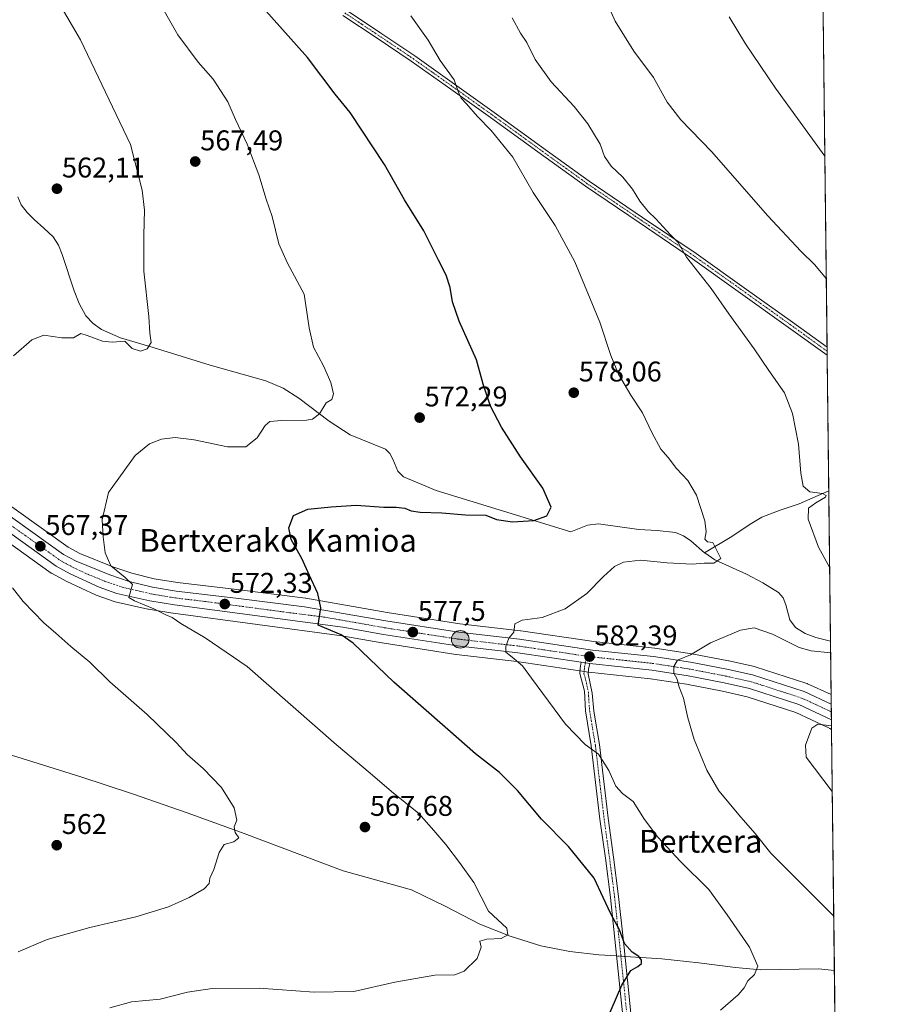
# Model space of a CAD drawing. Units: metres. Extents: x 576531 to 579973, y 4747365 to 4749717.
# Drawn here: x 579666 to 579971, y 4748988 to 4749334 of the extents above; entities that cross this region are included whole.
import ezdxf
from ezdxf.enums import TextEntityAlignment as Align

# ---------------------------------------------------------------- set-up
doc = ezdxf.new("R2010")
doc.units = ezdxf.units.M
doc.header["$MEASUREMENT"] = 0
doc.linetypes.add('TRAZO_Y_PUNTO', pattern=[1, 0.5, -0.25, 0, -0.25])
for name, color, linetype, lineweight in [('Camino', 19, 'Continuous', 0), ('Camino Cxs', 19, 'Continuous', 0), ('Camino eje', 39, 'TRAZO_Y_PUNTO', 13), ('Carretera de calzada única', 19, 'Continuous', 13), ('Carretera de calzada única Cxs', 19, 'Continuous', 13), ('Carretera de calzada única eje', 19, 'TRAZO_Y_PUNTO', 0), ('Carátula', 7, 'Continuous', 5), ('Comarca CxS', 133, 'Continuous', 0), ('Comunidad Autónoma CxS', 142, 'Continuous', 0), ('Corriente natural lineal', 142, 'Continuous', 13), ('Corriente natural lineal oculto', 19, 'TRAZO_Y_PUNTO', 13), ('Curva de nivel maestra', 36, 'Continuous', 30), ('Curva de nivel normal', 36, 'Continuous', 0), ('Entidad de ámbito territorial CxS', 92, 'Continuous', 0), ('Municipio CxS', 142, 'Continuous', 0), ('Núcleo urbano', 19, 'Continuous', 0), ('Núcleo urbano CxS', 19, 'Continuous', 0), ('Prado', 92, 'Continuous', 0), ('Prado CxS', 92, 'Continuous', 0), ('Provincia CxS', 1, 'Continuous', 0), ('Punto de cota en terreno', 7, 'Continuous', 0), ('Punto kilométrico de carretera', 7, 'Continuous', 0), ('Rótulo de punto de cota en terreno', 19, 'Continuous', 0), ('Texto cartográfico', 19, 'Continuous', 0)]:
    doc.layers.add(name, color=color, linetype=linetype, lineweight=lineweight)
doc.styles.add('Arial', font='txt', dxfattribs={"height": 0.2})

# ---------------------------------------------------------------- blocks, each defined once
blk = doc.blocks.new('*U151')
at = {"layer": 'Prado CxS', "color": 92, "linetype": 'Continuous', "lineweight": 0}
for points in [[(579948.36, 4749375.52, 604.84), (579951.62, 4749096.44, 588.68), (579943.36, 4749100.23, 587.91), (579943.14, 4749100.32, 587.9), (579943.03, 4749100.36, 587.89), (579924.92, 4749106.21, 586.74), (579924.66, 4749106.28, 586.72), (579915.64, 4749108.3, 586), (579915.54, 4749108.32, 585.99), (579902.68, 4749110.78, 584.99), (579902.6, 4749110.79, 584.98), (579889.62, 4749112.8, 583.57), (579889.48, 4749112.82, 583.55), (579868.14, 4749115.09, 581.84), (579842.56, 4749118.88, 580.04), (579842.46, 4749118.89, 580.04), (579821.14, 4749121.34, 578.96), (579795.55, 4749125.31, 576.76), (579766.98, 4749130.29, 574.51), (579766.84, 4749130.31, 574.49), (579742.67, 4749133.35, 572.81), (579721.84, 4749135.8, 571.45), (579713.69, 4749137.16, 571.09), (579705.73, 4749139.11, 570.52), (579699.09, 4749141.33, 569.82), (579687.53, 4749146.04, 568.66), (579683.4, 4749148.31, 568.34), (579655.63, 4749168.13, 565.7)], [(579649.33, 4749159.26, 564.92), (579677.47, 4749139.18, 567.15), (579677.71, 4749139.02, 567.17), (579677.77, 4749138.99, 567.18), (579682.7, 4749136.3, 567.68), (579682.88, 4749136.21, 567.69), (579693.02, 4749131.5, 568.4), (579693.27, 4749131.4, 568.41), (579699.53, 4749129.2, 568.66), (579699.87, 4749129.1, 568.68), (579711.45, 4749126.52, 569.72), (579711.59, 4749126.49, 569.73), (579720.25, 4749125.05, 570.32), (579720.34, 4749125.04, 570.32), (579779.55, 4749117.15, 574.75), (579793.71, 4749114.6, 576.03), (579793.78, 4749114.59, 576.04), (579819.64, 4749110.59, 578.28), (579819.76, 4749110.57, 578.29), (579841.11, 4749108.11, 579.88), (579863.27, 4749104.81, 581.59), (579866.29, 4749104.37, 581.97), (579866.4, 4749104.36, 581.99), (579888.15, 4749102.03, 583.95), (579900.8, 4749100.07, 585.21), (579913.39, 4749097.66, 586.5), (579922.15, 4749095.7, 587.31), (579939.17, 4749090.19, 589), (579950.22, 4749085.01, 590.06), (579950.33, 4749084.96, 590.07), (579950.35, 4749084.94, 590.08), (579951.14, 4749084.54, 590.18), (579951.76, 4749084.22, 590.23), (579951.76, 4749084.22, 590.23), (579964.51, 4747991.48, 589.62)]]:
    blk.add_polyline3d(points, dxfattribs=at)
blk = doc.blocks.new('*U154')
at = {"layer": 'Núcleo urbano CxS', "color": 19, "linetype": 'Continuous', "lineweight": 0}
blk.add_polyline3d([(579655.63, 4749168.13, 565.7), (579683.4, 4749148.31, 568.34), (579687.53, 4749146.04, 568.66), (579699.09, 4749141.33, 569.82), (579705.73, 4749139.11, 570.52), (579713.69, 4749137.16, 571.09), (579721.84, 4749135.8, 571.45), (579742.67, 4749133.35, 572.81), (579766.84, 4749130.31, 574.49), (579766.98, 4749130.29, 574.51), (579795.55, 4749125.31, 576.76), (579821.14, 4749121.34, 578.96), (579842.46, 4749118.89, 580.04), (579842.56, 4749118.88, 580.04), (579868.14, 4749115.09, 581.84), (579889.48, 4749112.82, 583.55), (579889.62, 4749112.8, 583.57), (579902.6, 4749110.79, 584.98), (579902.68, 4749110.78, 584.99), (579915.54, 4749108.32, 585.99), (579915.64, 4749108.3, 586), (579924.66, 4749106.28, 586.72), (579924.92, 4749106.21, 586.74), (579943.03, 4749100.36, 587.89), (579943.14, 4749100.32, 587.9), (579943.36, 4749100.23, 587.91), (579951.62, 4749096.44, 588.68), (579951.62, 4749096.44, 588.68), (579951.76, 4749084.22, 590.23), (579951.14, 4749084.54, 590.18), (579950.35, 4749084.94, 590.08), (579950.33, 4749084.96, 590.07), (579950.22, 4749085.01, 590.06), (579939.17, 4749090.19, 589), (579922.15, 4749095.7, 587.31), (579913.39, 4749097.66, 586.5), (579900.8, 4749100.07, 585.21), (579888.15, 4749102.03, 583.95), (579866.4, 4749104.36, 581.99), (579866.29, 4749104.37, 581.97), (579863.27, 4749104.81, 581.59), (579841.11, 4749108.11, 579.88), (579819.76, 4749110.57, 578.29), (579819.64, 4749110.59, 578.28), (579793.78, 4749114.59, 576.04), (579793.71, 4749114.6, 576.03), (579779.55, 4749117.15, 574.75), (579720.34, 4749125.04, 570.32), (579720.25, 4749125.05, 570.32), (579711.59, 4749126.49, 569.73), (579711.45, 4749126.52, 569.72), (579699.87, 4749129.1, 568.68), (579699.53, 4749129.2, 568.66), (579693.27, 4749131.4, 568.41), (579693.02, 4749131.5, 568.4), (579682.88, 4749136.21, 567.69), (579682.7, 4749136.3, 567.68), (579677.77, 4749138.99, 567.18), (579677.71, 4749139.02, 567.17), (579677.47, 4749139.18, 567.15), (579649.33, 4749159.26, 564.92)], dxfattribs=at)
blk = doc.blocks.new('*U168')
at = {"layer": 'Curva de nivel normal', "color": 36, "linetype": 'Continuous', "lineweight": 0}
blk.add_polyline3d([(579912.68, 4748985.52, 580), (579918.97, 4748990.82, 580), (579921.05, 4748993.29, 580), (579922.28, 4748995.79, 580), (579924.73, 4748998.01, 580), (579925.84, 4749000.98, 580), (579922.96, 4749007.6, 580), (579915.08, 4749018.97, 580), (579908.64, 4749027.94, 580), (579898.66, 4749037.7, 580), (579890.65, 4749046.26, 580), (579886.04, 4749052.5, 580), (579882.01, 4749058.91, 580), (579878.3, 4749061.66, 580), (579875.91, 4749064.27, 580), (579873.41, 4749069.75, 580), (579869.89, 4749075.55, 580), (579865.19, 4749078.9, 580), (579858.25, 4749086.04, 580), (579846.26, 4749102.21, 580), (579843.15, 4749106.51, 580), (579839.54, 4749109.64, 580), (579837.2, 4749111.37, 580), (579837.22, 4749113.38, 580), (579838.32, 4749116.3, 580), (579840.03, 4749118.38, 580), (579840.39, 4749121.37, 580), (579842.96, 4749122.61, 580), (579850.01, 4749123.58, 580), (579858.17, 4749126.63, 580), (579865.68, 4749131.98, 580), (579871.58, 4749138.02, 580), (579875.44, 4749141.54, 580), (579878.58, 4749143.02, 580), (579884.62, 4749143.7, 580), (579893.95, 4749142.75, 580), (579902.78, 4749142.28, 580), (579907.01, 4749142.66, 580), (579910.38, 4749142.67, 580), (579912.83, 4749144.31, 580), (579910.03, 4749149.87, 580), (579908.17, 4749150.12, 580), (579907.18, 4749151.13, 580), (579907.74, 4749153.7, 580), (579907.24, 4749157.52, 580), (579904.25, 4749166.53, 580), (579901.23, 4749171.67, 580), (579897.31, 4749175.89, 580), (579894.32, 4749179.78, 580), (579891.74, 4749182.79, 580), (579888.54, 4749188.57, 580), (579885.33, 4749195.53, 580), (579881.18, 4749201.77, 580), (579876.92, 4749209.12, 580), (579874.16, 4749215.62, 580), (579870.25, 4749227.41, 580), (579861.46, 4749248.61, 580), (579854.55, 4749261.34, 580), (579846.81, 4749272.96, 580), (579839.67, 4749285.37, 580), (579832.12, 4749294.8, 580), (579827.31, 4749299.67, 580), (579823.46, 4749304.13, 580), (579821.53, 4749306.11, 580), (579820.49, 4749308.49, 580), (579819.07, 4749312.65, 580), (579814.14, 4749319.38, 580), (579809.95, 4749326.53, 580), (579803.84, 4749335.08, 580)], dxfattribs=at)
blk = doc.blocks.new('*U174')
at = {"layer": 'Curva de nivel normal', "color": 36, "linetype": 'Continuous', "lineweight": 0}
for points in [[(579951.1, 4749141.05, 585), (579947.2, 4749148.33, 585), (579943.58, 4749158.17, 585), (579943.6, 4749162.02, 585), (579946.18, 4749163.91, 585), (579949.58, 4749165.85, 585), (579949.86, 4749166.39, 585), (579948.6, 4749167.12, 585), (579944.09, 4749167.7, 585), (579941.81, 4749169.76, 585), (579941, 4749174.28, 585), (579940.2, 4749184.55, 585), (579938.06, 4749195.28, 585), (579935.17, 4749202.52, 585), (579929.67, 4749210.35, 585), (579924.53, 4749218.01, 585), (579915.69, 4749230.29, 585), (579909.41, 4749239.22, 585), (579900.79, 4749250.24, 585), (579897.84, 4749255.44, 585), (579895.14, 4749258.11, 585), (579889.98, 4749263.76, 585), (579887.34, 4749266.28, 585), (579884.37, 4749269.97, 585), (579881.84, 4749274.11, 585), (579878.39, 4749278.38, 585), (579874.34, 4749282.19, 585), (579871.94, 4749285.6, 585), (579870.4, 4749290.02, 585), (579866.1, 4749297.16, 585), (579861.25, 4749303.2, 585), (579853.17, 4749311.91, 585), (579847.54, 4749319.74, 585), (579844.68, 4749325.75, 585), (579842.37, 4749328.96, 585), (579839.49, 4749334.41, 585)], [(579952.53, 4749018.59, 585), (579930.44, 4749040.68, 585), (579924.95, 4749047.65, 585), (579919.85, 4749053.35, 585), (579912.19, 4749062.66, 585), (579907.88, 4749069.87, 585), (579903.46, 4749080.65, 585), (579901.22, 4749088.24, 585), (579899.76, 4749095.2, 585), (579898.06, 4749099.38, 585), (579897.47, 4749101.86, 585), (579896.3, 4749103.97, 585), (579896.26, 4749106.28, 585), (579897.59, 4749108.53, 585), (579902.15, 4749110.48, 585), (579909.25, 4749114.64, 585), (579919.76, 4749119.06, 585), (579924.57, 4749119.9, 585), (579930.96, 4749117.72, 585), (579940.32, 4749113.01, 585), (579944.63, 4749111.87, 585), (579951.45, 4749111.11, 585)]]:
    blk.add_polyline3d(points, dxfattribs=at)
blk = doc.blocks.new('*U183')
at = {"layer": 'Curva de nivel normal', "color": 36, "linetype": 'Continuous', "lineweight": 0}
blk.add_polyline3d([(579915.76, 4749334.79, 595), (579921.55, 4749325.26, 595), (579932.1, 4749309.69, 595), (579949.41, 4749285.71, 595)], dxfattribs=at)
blk = doc.blocks.new('*U187')
at = {"layer": 'Curva de nivel normal', "color": 36, "linetype": 'Continuous', "lineweight": 0}
for points in [[(579949.91, 4749242.7, 590), (579945.86, 4749247.55, 590), (579940.93, 4749252.32, 590), (579929.37, 4749264.84, 590), (579909.61, 4749287.41, 590), (579898.79, 4749298.53, 590), (579893.92, 4749304.72, 590), (579889.21, 4749313.47, 590), (579882.3, 4749322.73, 590), (579875.7, 4749333.27, 590), (579872.18, 4749341.21, 590)], [(579952.02, 4749062.33, 590), (579942.88, 4749074.47, 590), (579942.55, 4749078.64, 590), (579944.78, 4749084.62, 590), (579946.89, 4749085.99, 590), (579951.75, 4749085.49, 590)]]:
    blk.add_polyline3d(points, dxfattribs=at)
blk = doc.blocks.new('*U190')
at = {"layer": 'Curva de nivel maestra', "color": 36, "linetype": 'Continuous', "lineweight": 30}
blk.add_polyline3d([(579872.4, 4748981.26, 575), (579878.09, 4748994.26, 575), (579881.24, 4748999.41, 575), (579883.71, 4749000.86, 575), (579884.92, 4749001.92, 575), (579884.94, 4749003.04, 575), (579884.02, 4749004.31, 575), (579881.62, 4749005.91, 575), (579878.98, 4749008.94, 575), (579877.2, 4749013.73, 575), (579874.14, 4749019.34, 575), (579871.53, 4749025.15, 575), (579868.36, 4749031.88, 575), (579859.32, 4749043.02, 575), (579849.82, 4749052.59, 575), (579841.32, 4749062.7, 575), (579835.05, 4749069.01, 575), (579826.58, 4749075.64, 575), (579816.9, 4749084.18, 575), (579797.93, 4749100.87, 575), (579783.62, 4749114.5, 575), (579779.33, 4749117.42, 575), (579771.32, 4749120.85, 575), (579772.27, 4749126.97, 575), (579771.22, 4749132, 575), (579768.28, 4749138.26, 575), (579765.54, 4749144.34, 575), (579761.76, 4749151.03, 575), (579760.98, 4749155.08, 575), (579762.61, 4749159.36, 575), (579767.67, 4749161.63, 575), (579775.81, 4749162.41, 575), (579784.64, 4749163.06, 575), (579794.41, 4749162.39, 575), (579798.73, 4749162.39, 575), (579801.74, 4749161.98, 575), (579803.97, 4749161.03, 575), (579807.09, 4749160.6, 575), (579814.77, 4749160.39, 575), (579823.08, 4749159.61, 575), (579830.26, 4749159.53, 575), (579833.99, 4749157.95, 575), (579839.64, 4749157.18, 575), (579847.14, 4749157.69, 575), (579851.63, 4749159.31, 575), (579853.25, 4749162.39, 575), (579850.27, 4749169.06, 575), (579842.39, 4749180.08, 575), (579835.68, 4749190.46, 575), (579831.89, 4749197.9, 575), (579829.29, 4749205.62, 575), (579826.95, 4749214.12, 575), (579820.84, 4749227.69, 575), (579818.51, 4749234.52, 575), (579817.73, 4749239.63, 575), (579816.34, 4749243.89, 575), (579813.54, 4749249.22, 575), (579808.49, 4749259.5, 575), (579801.65, 4749270.35, 575), (579794.61, 4749282.89, 575), (579782.56, 4749301.13, 575), (579777.28, 4749307.52, 575), (579767.49, 4749320.4, 575), (579751.97, 4749337.92, 575)], dxfattribs=at)
blk = doc.blocks.new('5PATER')
at = {"layer": 'Carátula', "linetype": 'Continuous', "lineweight": 5}
h = blk.add_hatch(color=250, dxfattribs=at)
edge = h.paths.add_edge_path()
edge.add_ellipse((0, 0.01), major_axis=(-1.33, -1.34), ratio=0.999422, start_angle=0, end_angle=360)
blk = doc.blocks.new('5HITCA')
at = {"layer": 'Carátula', "linetype": 'Continuous', "lineweight": 5}
h = blk.add_hatch(color=1, dxfattribs=at)
edge = h.paths.add_edge_path()
edge.add_arc((0, 0), 3.1, 0.0011, 360.0011)
at = {"layer": 'Carátula', "color": 250, "linetype": 'Continuous', "lineweight": 5}
blk.add_circle((0, 0, 0), 3.1, dxfattribs=at)

msp = doc.modelspace()

# ---------------------------------------------------------------- linework, layer by layer
at = {"layer": 'Camino', "color": 19, "linetype": 'Continuous', "lineweight": 0}
for points in [[(579781.28, 4749337.06, 577.93), (579793.29, 4749329.06, 578.45), (579805.27, 4749321, 579.11), (579819.25, 4749311.1, 579.9), (579833.18, 4749301.14, 580.71), (579849.83, 4749289.06, 581.8), (579866.5, 4749277.01, 582.8), (579885.34, 4749264.24, 584.12), (579904.19, 4749251.5, 585.49), (579921.1, 4749239.46, 586.57), (579937.99, 4749227.38, 587.51), (579950.2, 4749218.57, 588.38)], [(579950.23, 4749215.78, 588.01), (579936.68, 4749225.56, 587.12), (579919.8, 4749237.64, 586.24), (579902.92, 4749249.66, 585.15), (579884.09, 4749262.39, 583.71), (579865.21, 4749275.17, 582.54), (579848.52, 4749287.25, 581.45), (579831.88, 4749299.32, 580.52), (579817.95, 4749309.28, 579.6), (579803.99, 4749319.16, 578.92), (579792.04, 4749327.2, 578.09), (579780.01, 4749335.22, 577.59)], [(579950.2, 4749218.57, 588.38), (579950.23, 4749215.78, 588.01)], [(579885.7, 4748903.84, 582.64), (579885.89, 4748909.43, 582.18), (579885.28, 4748918.51, 581.28), (579884.53, 4748930.4, 579.79), (579883.48, 4748942.26, 579.09), (579881.72, 4748955.02, 578.39), (579880.03, 4748967.79, 577.22), (579877.15, 4748995.74, 574.65), (579875.62, 4749010.43, 574.74), (579874.04, 4749025.1, 575.29), (579872.26, 4749038.88, 576.49), (579870.36, 4749052.64, 577.6), (579868.82, 4749065.51, 578.71), (579867.31, 4749078.38, 580.09), (579865.3, 4749090.76, 580.93), (579864.96, 4749097.59, 581.33), (579863.26, 4749103.9, 581.48), (579863.43, 4749105.72, 581.73), (579863.71, 4749107.79, 582.01)], [(579863.71, 4749107.79, 582.01), (579865.22, 4749107.56, 582.16), (579866.73, 4749107.34, 582.3)], [(579866.73, 4749107.34, 582.3), (579866.32, 4749105.44, 582.08), (579866.16, 4749103.8, 581.9), (579867.62, 4749096.98, 581.6), (579868.17, 4749090.58, 581.23), (579870.17, 4749078.85, 580.46), (579871.69, 4749065.85, 579.03), (579873.23, 4749053.01, 578.22), (579875.13, 4749039.26, 576.85), (579876.92, 4749025.45, 575.62), (579878.5, 4749010.74, 575.09), (579880.03, 4748996.04, 575.04), (579881.47, 4748982.05, 576.14)]]:
    msp.add_polyline3d(points, dxfattribs=at)
at = {"layer": 'Camino Cxs', "color": 19, "linetype": 'Continuous', "lineweight": 0}
for points in [[(579781.28, 4749337.06, 577.93), (579793.29, 4749329.06, 578.45), (579805.27, 4749321, 579.11), (579819.25, 4749311.1, 579.9), (579833.18, 4749301.14, 580.71), (579849.83, 4749289.06, 581.8), (579866.5, 4749277.01, 582.8), (579885.34, 4749264.24, 584.12), (579904.19, 4749251.5, 585.49), (579921.1, 4749239.46, 586.57), (579937.99, 4749227.38, 587.51), (579950.2, 4749218.57, 588.38), (579950.2, 4749218.57, 588.38), (579950.23, 4749215.78, 588.01), (579936.68, 4749225.56, 587.12), (579919.8, 4749237.64, 586.24), (579902.92, 4749249.66, 585.15), (579884.09, 4749262.39, 583.71), (579865.21, 4749275.17, 582.54), (579848.52, 4749287.25, 581.45), (579831.88, 4749299.32, 580.52), (579817.95, 4749309.28, 579.6), (579803.99, 4749319.16, 578.92), (579792.04, 4749327.2, 578.09), (579780.01, 4749335.22, 577.59)], [(579880.03, 4748967.79, 577.22), (579877.15, 4748995.74, 574.65), (579875.62, 4749010.43, 574.74), (579874.04, 4749025.1, 575.29), (579872.26, 4749038.88, 576.49), (579870.36, 4749052.64, 577.6), (579868.82, 4749065.51, 578.71), (579867.31, 4749078.38, 580.09), (579865.3, 4749090.76, 580.93), (579864.96, 4749097.59, 581.33), (579863.26, 4749103.9, 581.48), (579863.43, 4749105.72, 581.73), (579863.71, 4749107.79, 582.01), (579865.22, 4749107.56, 582.16), (579866.73, 4749107.34, 582.3), (579866.73, 4749107.34, 582.3), (579866.32, 4749105.44, 582.08), (579866.16, 4749103.8, 581.9), (579867.62, 4749096.98, 581.6), (579868.17, 4749090.58, 581.23), (579870.17, 4749078.85, 580.46), (579871.69, 4749065.85, 579.03), (579873.23, 4749053.01, 578.22), (579875.13, 4749039.26, 576.85), (579876.92, 4749025.45, 575.62), (579878.5, 4749010.74, 575.09), (579880.03, 4748996.04, 575.04), (579881.47, 4748982.05, 576.14)]]:
    msp.add_polyline3d(points, dxfattribs=at)
at = {"layer": 'Camino eje', "color": 39, "linetype": 'TRAZO_Y_PUNTO', "lineweight": 13}
for points in [[(579780.65, 4749336.14, 577.77), (579786.66, 4749332.13, 578.04), (579792.67, 4749328.13, 578.32), (579804.63, 4749320.08, 579.02), (579811.62, 4749315.13, 579.45), (579818.6, 4749310.19, 579.74), (579832.53, 4749300.23, 580.59), (579849.18, 4749288.16, 581.63), (579857.51, 4749282.13, 582.13), (579865.86, 4749276.09, 582.68), (579875.3, 4749269.7, 583.33), (579884.72, 4749263.32, 583.9), (579903.56, 4749250.58, 585.31), (579920.45, 4749238.55, 586.38), (579928.89, 4749232.51, 586.91), (579937.34, 4749226.47, 587.31), (579950.21, 4749217.18, 588.2)], [(579865.73, 4749109.94, 582.24), (579865.02, 4749106.62, 582.03), (579864.88, 4749105.58, 581.9), (579864.8, 4749104.76, 581.8), (579864.71, 4749103.85, 581.69), (579865.56, 4749100.7, 581.6), (579866.29, 4749097.29, 581.47), (579866.46, 4749093.87, 581.24), (579866.74, 4749090.67, 581.05), (579867.74, 4749084.48, 580.69), (579868.74, 4749078.62, 580.28), (579869.5, 4749072.12, 579.57), (579870.26, 4749065.68, 578.85), (579871.8, 4749052.83, 577.87), (579873.7, 4749039.07, 576.67), (579874.59, 4749032.18, 575.99), (579875.48, 4749025.28, 575.46), (579876.27, 4749017.92, 575.03), (579877.06, 4749010.59, 574.96), (579878.59, 4748995.89, 574.85), (579880.03, 4748981.91, 575.96)]]:
    msp.add_polyline3d(points, dxfattribs=at)
at = {"layer": 'Carretera de calzada única', "color": 19, "linetype": 'Continuous', "lineweight": 13}
for points in [[(579482.18, 4749287.32, 551.77), (579496.94, 4749276.47, 553.06), (579524.23, 4749257.21, 555.35), (579579.47, 4749218.44, 559.52), (579598.66, 4749204.64, 561.12), (579653.89, 4749165.68, 565.58), (579681.8, 4749145.76, 568.11), (579686.24, 4749143.33, 568.22), (579698.05, 4749138.51, 569.29), (579704.9, 4749136.23, 570.15), (579713.08, 4749134.22, 570.59), (579721.42, 4749132.83, 571.13), (579742.31, 4749130.37, 572.65), (579766.47, 4749127.33, 574.42), (579795.06, 4749122.35, 576.64), (579820.74, 4749118.37, 578.66), (579842.12, 4749115.91, 580.18), (579867.76, 4749112.11, 582.23), (579889.16, 4749109.84, 584.03), (579902.14, 4749107.83, 585.28), (579914.98, 4749105.37, 586.42), (579924, 4749103.35, 587.22), (579942.11, 4749097.5, 588.51), (579951.66, 4749093.12, 589.51)], [(579863.71, 4749107.79, 582.01), (579841.5, 4749111.08, 580.11), (579820.1, 4749113.55, 578.61), (579794.24, 4749117.55, 576.55), (579780.01, 4749120.11, 575.22), (579720.74, 4749128.01, 571.07), (579712.1, 4749129.45, 570.23), (579700.52, 4749132.03, 569.34), (579694.28, 4749134.22, 568.95), (579684.14, 4749138.93, 568.2), (579679.21, 4749141.62, 567.69), (579651.07, 4749161.71, 565.35), (579595.83, 4749200.68, 561), (579576.66, 4749214.46, 559.52), (579550.23, 4749233.01, 557.62)], [(579863.71, 4749107.79, 582.01), (579865.22, 4749107.56, 582.16), (579866.73, 4749107.34, 582.3)], [(579951.72, 4749087.61, 589.8), (579940.27, 4749092.99, 588.83), (579922.94, 4749098.6, 587.28), (579914, 4749100.6, 586.57), (579901.31, 4749103.03, 585.39), (579888.54, 4749105.01, 584.15), (579866.73, 4749107.34, 582.3)], [(579951.66, 4749093.12, 589.51), (579951.72, 4749087.61, 589.8)]]:
    msp.add_polyline3d(points, dxfattribs=at)
at = {"layer": 'Carretera de calzada única Cxs', "color": 19, "linetype": 'Continuous', "lineweight": 13}
msp.add_polyline3d([(579653.89, 4749165.68, 565.58), (579681.8, 4749145.76, 568.11), (579686.24, 4749143.33, 568.22), (579698.05, 4749138.51, 569.29), (579704.9, 4749136.23, 570.15), (579713.08, 4749134.22, 570.59), (579721.42, 4749132.83, 571.13), (579742.31, 4749130.37, 572.65), (579766.47, 4749127.33, 574.42), (579795.06, 4749122.35, 576.64), (579820.74, 4749118.37, 578.66), (579842.12, 4749115.91, 580.18), (579867.76, 4749112.11, 582.23), (579889.16, 4749109.84, 584.03), (579902.14, 4749107.83, 585.28), (579914.98, 4749105.37, 586.42), (579924, 4749103.35, 587.22), (579942.11, 4749097.5, 588.51), (579951.66, 4749093.12, 589.51), (579951.72, 4749087.61, 589.8), (579940.27, 4749092.99, 588.83), (579922.94, 4749098.6, 587.28), (579914, 4749100.6, 586.57), (579901.31, 4749103.03, 585.39), (579888.54, 4749105.01, 584.15), (579866.73, 4749107.34, 582.3), (579865.22, 4749107.56, 582.16), (579863.71, 4749107.79, 582.01), (579841.5, 4749111.08, 580.11), (579820.1, 4749113.55, 578.61), (579794.24, 4749117.55, 576.55), (579780.01, 4749120.11, 575.22), (579720.74, 4749128.01, 571.07), (579712.1, 4749129.45, 570.23), (579700.52, 4749132.03, 569.34), (579694.28, 4749134.22, 568.95), (579684.14, 4749138.93, 568.2), (579679.21, 4749141.62, 567.69), (579651.07, 4749161.71, 565.35)], dxfattribs=at)
at = {"layer": 'Carretera de calzada única eje', "color": 19, "linetype": 'TRAZO_Y_PUNTO', "lineweight": 0}
for points in [[(579652.48, 4749163.69, 565.58), (579666.43, 4749153.73, 566.76), (579680.5, 4749143.69, 568), (579682.97, 4749142.34, 568.1), (579685.19, 4749141.13, 568.28), (579690.26, 4749138.77, 568.82), (579696.16, 4749136.36, 569.14), (579699.29, 4749135.27, 569.48), (579702.71, 4749134.13, 569.83), (579708.5, 4749132.84, 570.12), (579712.59, 4749131.83, 570.39), (579716.91, 4749131.11, 570.82), (579721.08, 4749130.42, 571.16), (579731.52, 4749129.19, 571.88), (579761.16, 4749125.24, 573.96), (579773.24, 4749123.72, 575.05), (579787.53, 4749121.23, 576.03), (579794.65, 4749119.95, 576.69), (579807.49, 4749117.96, 577.7), (579820.42, 4749115.96, 578.63), (579831.12, 4749114.72, 579.47), (579841.81, 4749113.49, 580.29), (579865.73, 4749109.94, 582.24)], [(579865.73, 4749109.94, 582.24), (579867.24, 4749109.72, 582.37), (579878.15, 4749108.56, 583.38), (579888.85, 4749107.42, 584.22), (579895.34, 4749106.42, 584.78), (579901.72, 4749105.43, 585.36), (579908.14, 4749104.2, 586.03), (579914.49, 4749102.98, 586.65), (579923.47, 4749100.97, 587.28), (579932.52, 4749098.05, 588.12), (579941.19, 4749095.24, 588.7), (579945.96, 4749093.05, 589.19), (579951.69, 4749090.36, 589.61)]]:
    msp.add_polyline3d(points, dxfattribs=at)
at = {"layer": 'Comarca CxS', "color": 133, "linetype": 'Continuous', "lineweight": 0}
msp.add_polyline3d([(579971.36, 4747403.76, 618.22), (576568.23, 4747365.06, 811.56), (576542.43, 4749678.5, 512.69), (579944.38, 4749717.2, 681.43), (579971.36, 4747403.76, 618.22)], close=True, dxfattribs=at)
msp.add_polyline3d([(579971.36, 4747403.76, 618.22), (576568.23, 4747365.06, 811.56), (576542.43, 4749678.5, 512.69), (579944.38, 4749717.2, 681.43), (579971.36, 4747403.76, 618.22)], close=True, dxfattribs=at)
at = {"layer": 'Comunidad Autónoma CxS', "color": 142, "linetype": 'Continuous', "lineweight": 0}
msp.add_polyline3d([(579971.36, 4747403.76, 618.22), (576568.23, 4747365.06, 811.56), (576559.62, 4748137.5, 603.54), (576542.43, 4749678.5, 512.69), (577975.59, 4749694.8, 502.21), (578665.8, 4749702.66, 537.25), (578800.1, 4749704.18, 539.7), (579944.38, 4749717.2, 681.43), (579971.36, 4747403.76, 618.22)], close=True, dxfattribs=at)
msp.add_polyline3d([(579971.36, 4747403.76, 618.22), (576568.23, 4747365.06, 811.56), (576559.62, 4748137.5, 603.54), (576542.43, 4749678.5, 512.69), (577975.59, 4749694.8, 502.21), (578665.8, 4749702.66, 537.25), (578800.1, 4749704.18, 539.7), (579944.38, 4749717.2, 681.43), (579971.36, 4747403.76, 618.22)], close=True, dxfattribs=at)
at = {"layer": 'Corriente natural lineal', "color": 142, "linetype": 'Continuous', "lineweight": 13}
for points in [[(579907.11, 4749146.33, 579.84), (579902.32, 4749150.5, 579.2), (579899.73, 4749152.27, 579.17), (579896.86, 4749153.38, 579.07), (579890.48, 4749154.1, 578.54), (579884, 4749154.5, 578.04), (579869.8, 4749156.48, 576.02), (579865.92, 4749156.02, 575.66), (579860.11, 4749153.72, 575.46), (579812.79, 4749168.26, 573.12), (579801.32, 4749173.05, 572.51), (579799.29, 4749174.96, 572.54), (579797.5, 4749179.21, 572.02), (579796.48, 4749181.22, 571.64), (579794.96, 4749182.69, 571.69), (579782.48, 4749187.8, 571.09), (579775.17, 4749192.61, 570.52), (579764.53, 4749200.64, 569.3), (579758.94, 4749204.15, 568.93), (579752.93, 4749206.79, 568.47), (579733.35, 4749212.22, 566.99), (579713.32, 4749218.53, 564.86), (579701.75, 4749221.88, 564.28), (579695.13, 4749224.76, 564.11), (579692.19, 4749226.91, 563.91), (579689.66, 4749229.65, 563.88), (579687.24, 4749233.94, 564.14), (579685.53, 4749238.44, 564.07), (579681.33, 4749251.21, 563.46), (579679.98, 4749254.41, 562.96), (579678.13, 4749257.36, 562.89), (579674.83, 4749260.5, 562.61), (579671.39, 4749263.45, 562.07), (579669.02, 4749265.98, 561.86), (579666.87, 4749268.69, 561.45), (579665.66, 4749271.42, 561.55)], [(579950.78, 4749168.09, 584.97), (579950.78, 4749168.09, 584.97), (579940.37, 4749163.47, 583.74), (579933.74, 4749161.33, 583.24), (579927.21, 4749158.84, 582.49), (579923.19, 4749156.36, 581.78), (579916.73, 4749152.04, 580.94), (579907.11, 4749146.33, 579.84)], [(579951.4, 4749115.24, 583.82), (579946.19, 4749116.56, 583.6), (579942.45, 4749117.95, 583.34), (579939.05, 4749119.98, 583.47), (579937.1, 4749122.68, 583.18), (579935.68, 4749127.97, 582.71), (579934.74, 4749130.42, 582.56), (579933.09, 4749132.29, 582.27), (579927.62, 4749135.71, 581.7), (579921.91, 4749138.74, 580.9), (579910.75, 4749143.87, 579.45), (579907.23, 4749146.23, 579.84), (579907.11, 4749146.33, 579.84)], [(579876.24, 4749004.53, 574.51), (579869.98, 4749004.92, 573.24), (579859.76, 4749006.06, 571.89), (579849.55, 4749008.12, 570.7), (579838.74, 4749011.5, 570.08), (579828.17, 4749015.74, 569.39), (579816.16, 4749021.89, 568.76), (579804.05, 4749027.74, 568.35), (579780.03, 4749034.42, 566.47), (579744.37, 4749048, 564.98), (579725.25, 4749054.87, 563.89), (579706.06, 4749061.54, 562.8), (579687.85, 4749067.56, 562.25), (579659.76, 4749076.3, 560.98), (579607.63, 4749091.6, 558.65), (579588.54, 4749097.67, 557.54), (579556.46, 4749109.54, 556.54), (579543.12, 4749114.24, 556), (579493.25, 4749131.29, 553.74), (579487.91, 4749134.05, 553.39)], [(579952.75, 4748999.44, 582.59), (579952.75, 4748999.44, 582.59), (579947.12, 4749000, 582.15), (579926.75, 4748999.66, 580.15), (579918.03, 4749000.53, 579.18), (579905.1, 4749002.17, 577.42), (579892.14, 4749003.52, 576.55), (579879.17, 4749004.34, 574.71)]]:
    msp.add_polyline3d(points, dxfattribs=at)
at = {"layer": 'Corriente natural lineal oculto', "color": 19, "linetype": 'TRAZO_Y_PUNTO', "lineweight": 13}
msp.add_polyline3d([(579879.17, 4749004.34, 574.71), (579876.24, 4749004.53, 574.51)], dxfattribs=at)
at = {"layer": 'Curva de nivel normal', "color": 36, "linetype": 'Continuous', "lineweight": 0}
for points in [[(579664.22, 4749215.52, 565), (579670.59, 4749221.14, 565), (579674.89, 4749222.85, 565), (579681.23, 4749221.86, 565), (579685.32, 4749221.85, 565), (579687.8, 4749223.37, 565), (579690.1, 4749222.68, 565), (579695.43, 4749220.67, 565), (579698.87, 4749220.42, 565), (579703.29, 4749220.77, 565), (579705.87, 4749218.09, 565), (579708.78, 4749217.16, 565), (579711.16, 4749218.06, 565), (579712.58, 4749220.19, 565), (579712.1, 4749223.49, 565), (579711.78, 4749229.35, 565), (579709.97, 4749245.3, 565), (579709.99, 4749257.98, 565), (579710.27, 4749266.72, 565), (579709.38, 4749273.82, 565), (579705.35, 4749289.88, 565), (579687.74, 4749326.7, 565), (579675.3, 4749348.05, 565)], [(579698.03, 4748986.32, 570), (579705.69, 4748988.38, 570), (579715.74, 4748989.39, 570), (579725.31, 4748991.81, 570), (579733.98, 4748993.11, 570), (579750.55, 4748993.2, 570), (579769.86, 4748991.77, 570), (579783.86, 4748992.1, 570), (579798.21, 4748995.36, 570), (579812.3, 4748997.77, 570), (579819.3, 4748997.86, 570), (579822.63, 4748999.14, 570), (579827.15, 4749003.65, 570), (579828.64, 4749007.59, 570), (579828.1, 4749009.7, 570), (579830.61, 4749010.46, 570), (579835.67, 4749010.7, 570), (579837.96, 4749012, 570), (579837.66, 4749014.27, 570), (579831.22, 4749020.24, 570), (579826.02, 4749030.32, 570), (579821, 4749037.35, 570), (579816.15, 4749043.72, 570), (579811.97, 4749048.66, 570), (579806.64, 4749054.66, 570), (579797.05, 4749062.34, 570), (579789.62, 4749068.86, 570), (579777.7, 4749078.82, 570), (579746.27, 4749106.28, 570), (579731.58, 4749116.42, 570), (579722.96, 4749121.45, 570), (579719.98, 4749123.6, 570), (579717.71, 4749124.49, 570), (579713.48, 4749126.54, 570), (579706.7, 4749129.41, 570), (579704.7, 4749130.54, 570), (579706.03, 4749135.18, 570), (579703.43, 4749137.57, 570), (579698.45, 4749141.74, 570), (579696.44, 4749146.24, 570), (579695.7, 4749151.9, 570), (579695.35, 4749157.9, 570), (579697.63, 4749167.55, 570), (579706.95, 4749180.54, 570), (579711.98, 4749184.64, 570), (579716.16, 4749186.27, 570), (579721.05, 4749186.83, 570), (579727.68, 4749186, 570), (579739.37, 4749183.59, 570), (579745.83, 4749183.6, 570), (579749.81, 4749186.71, 570), (579752.64, 4749191.07, 570), (579754.31, 4749192.48, 570), (579758.41, 4749192.78, 570), (579767.17, 4749192.88, 570), (579769.26, 4749193.31, 570), (579771.73, 4749195.12, 570), (579774.05, 4749199.02, 570), (579776.12, 4749200.23, 570), (579776.71, 4749202.23, 570), (579775.72, 4749206.23, 570), (579773.16, 4749212.08, 570), (579769.62, 4749218.62, 570), (579768.17, 4749225.42, 570), (579766.37, 4749237.29, 570), (579760.53, 4749248.12, 570), (579757.49, 4749254.89, 570), (579755.16, 4749264.49, 570), (579753.02, 4749270.7, 570), (579750.48, 4749279.22, 570), (579746.36, 4749289.93, 570), (579742.2, 4749298.71, 570), (579739.48, 4749304.82, 570), (579734.32, 4749312.88, 570), (579729.08, 4749318.86, 570), (579722, 4749328.47, 570), (579713.81, 4749342.78, 570)], [(579665.8, 4749005.94, 565), (579676.01, 4749010.37, 565), (579690.97, 4749014.57, 565), (579707.23, 4749018.25, 565), (579718.72, 4749021.82, 565), (579725.9, 4749025.09, 565), (579731.19, 4749028.11, 565), (579732.97, 4749030, 565), (579733.21, 4749031.92, 565), (579734.64, 4749034.92, 565), (579736.43, 4749040.92, 565), (579738.23, 4749043.7, 565), (579741.61, 4749044.7, 565), (579743.34, 4749046.03, 565), (579742.14, 4749047.92, 565), (579741.7, 4749049.92, 565), (579742.72, 4749052.25, 565), (579741.78, 4749056.59, 565), (579737.3, 4749063.73, 565), (579730.88, 4749070.48, 565), (579725.21, 4749075.39, 565), (579721.46, 4749079.46, 565), (579711.2, 4749089.48, 565), (579698, 4749100.9, 565), (579690.99, 4749107.85, 565), (579684.34, 4749113.33, 565), (579679.11, 4749118.01, 565), (579674.82, 4749121.69, 565), (579667.57, 4749129.15, 565), (579663.82, 4749134.02, 565)]]:
    msp.add_polyline3d(points, dxfattribs=at)
at = {"layer": 'Entidad de ámbito territorial CxS', "color": 92, "linetype": 'Continuous', "lineweight": 0}
msp.add_polyline3d([(577975.59, 4749694.8, 502.21), (578665.8, 4749702.66, 537.25), (578686.47, 4749692.18, 537.38), (578700.96, 4749684.43, 537.6), (578705.95, 4749682.39, 537.77), (578724.06, 4749685.38, 537.93), (578753.7, 4749692.1, 539.34), (578772.84, 4749697.58, 539.95), (578797.85, 4749703.52, 539.77), (578800.1, 4749704.18, 539.7), (579944.38, 4749717.2, 681.43), (579963.48, 4748079.5, 592.02)], dxfattribs=at)
msp.add_polyline3d([(577975.59, 4749694.8, 502.21), (578665.8, 4749702.66, 537.25), (578686.47, 4749692.18, 537.38), (578700.96, 4749684.43, 537.6), (578705.95, 4749682.39, 537.77), (578724.06, 4749685.38, 537.93), (578753.7, 4749692.1, 539.34), (578772.84, 4749697.58, 539.95), (578797.85, 4749703.52, 539.77), (578800.1, 4749704.18, 539.7), (579944.38, 4749717.2, 681.43), (579963.48, 4748079.5, 592.02)], dxfattribs=at)
at = {"layer": 'Municipio CxS', "color": 142, "linetype": 'Continuous', "lineweight": 0}
msp.add_polyline3d([(577975.59, 4749694.8, 502.21), (578665.8, 4749702.66, 537.25), (578686.47, 4749692.18, 537.38), (578700.96, 4749684.43, 537.6), (578705.95, 4749682.39, 537.77), (578724.06, 4749685.38, 537.93), (578753.7, 4749692.1, 539.34), (578772.84, 4749697.58, 539.95), (578797.85, 4749703.52, 539.77), (578800.1, 4749704.18, 539.7), (579944.38, 4749717.2, 681.43), (579971.36, 4747403.76, 618.22), (576568.23, 4747365.06, 811.56)], dxfattribs=at)
msp.add_polyline3d([(577975.59, 4749694.8, 502.21), (578665.8, 4749702.66, 537.25), (578686.47, 4749692.18, 537.38), (578700.96, 4749684.43, 537.6), (578705.95, 4749682.39, 537.77), (578724.06, 4749685.38, 537.93), (578753.7, 4749692.1, 539.34), (578772.84, 4749697.58, 539.95), (578797.85, 4749703.52, 539.77), (578800.1, 4749704.18, 539.7), (579944.38, 4749717.2, 681.43), (579971.36, 4747403.76, 618.22), (576568.23, 4747365.06, 811.56)], dxfattribs=at)
at = {"layer": 'Núcleo urbano', "color": 19, "linetype": 'Continuous', "lineweight": 0}
for points in [[(579951.62, 4749096.44, 588.68), (579943.36, 4749100.23, 587.91), (579943.14, 4749100.32, 587.9), (579943.03, 4749100.36, 587.89), (579924.92, 4749106.21, 586.74), (579924.66, 4749106.28, 586.72), (579915.64, 4749108.3, 586), (579915.54, 4749108.32, 585.99), (579902.68, 4749110.78, 584.99), (579902.6, 4749110.8, 584.98), (579889.62, 4749112.81, 583.57), (579889.48, 4749112.82, 583.55), (579868.14, 4749115.09, 581.84), (579842.56, 4749118.88, 580.04), (579842.46, 4749118.89, 580.04), (579821.14, 4749121.34, 578.96), (579795.55, 4749125.31, 576.76), (579766.98, 4749130.29, 574.51), (579766.84, 4749130.31, 574.49), (579742.67, 4749133.35, 572.81), (579721.84, 4749135.8, 571.45), (579713.68, 4749137.16, 571.09), (579705.73, 4749139.12, 570.52), (579699.09, 4749141.33, 569.82), (579687.53, 4749146.04, 568.66), (579683.4, 4749148.31, 568.34), (579655.63, 4749168.13, 565.7)], [(579649.33, 4749159.26, 564.92), (579677.47, 4749139.18, 567.15), (579677.71, 4749139.02, 567.17), (579677.77, 4749138.99, 567.18), (579682.7, 4749136.3, 567.68), (579682.88, 4749136.21, 567.69), (579693.02, 4749131.5, 568.4), (579693.27, 4749131.4, 568.41), (579699.53, 4749129.2, 568.66), (579699.87, 4749129.1, 568.68), (579711.45, 4749126.52, 569.72), (579711.59, 4749126.49, 569.73), (579720.25, 4749125.05, 570.32), (579720.34, 4749125.04, 570.32), (579779.55, 4749117.15, 574.75), (579793.71, 4749114.6, 576.03), (579793.78, 4749114.59, 576.04), (579819.64, 4749110.59, 578.28), (579819.76, 4749110.57, 578.29), (579841.11, 4749108.11, 579.88), (579863.27, 4749104.81, 581.59), (579863.34, 4749104.8, 581.6), (579864.78, 4749104.59, 581.78), (579866.22, 4749104.38, 581.96), (579866.29, 4749104.37, 581.97), (579866.4, 4749104.36, 581.99), (579888.15, 4749102.04, 583.95), (579900.8, 4749100.07, 585.21), (579913.39, 4749097.66, 586.5), (579922.15, 4749095.7, 587.31), (579939.17, 4749090.19, 589), (579950.22, 4749085.01, 590.06), (579950.33, 4749084.96, 590.07), (579950.35, 4749084.94, 590.08), (579951.14, 4749084.54, 590.18), (579951.76, 4749084.22, 590.23)], [(579951.62, 4749096.44, 588.68), (579951.66, 4749093.12, 589.51), (579951.69, 4749090.37, 589.61), (579951.72, 4749087.61, 589.8), (579951.76, 4749084.22, 590.23)]]:
    msp.add_polyline3d(points, dxfattribs=at)
at = {"layer": 'Prado', "color": 92, "linetype": 'Continuous', "lineweight": 0}
for points in [[(579948.36, 4749375.52, 604.84), (579950.19, 4749218.57, 588.38), (579950.21, 4749217.18, 588.2), (579950.23, 4749215.78, 588.01), (579950.78, 4749168.09, 584.97), (579951.4, 4749115.24, 583.82), (579951.62, 4749096.44, 588.68)], [(579951.62, 4749096.44, 588.68), (579943.36, 4749100.23, 587.91), (579943.14, 4749100.32, 587.9), (579943.03, 4749100.36, 587.89), (579924.92, 4749106.21, 586.74), (579924.66, 4749106.28, 586.72), (579915.64, 4749108.3, 586), (579915.54, 4749108.32, 585.99), (579902.68, 4749110.78, 584.99), (579902.6, 4749110.8, 584.98), (579889.62, 4749112.81, 583.57), (579889.48, 4749112.82, 583.55), (579868.14, 4749115.09, 581.84), (579842.56, 4749118.88, 580.04), (579842.46, 4749118.89, 580.04), (579821.14, 4749121.34, 578.96), (579795.55, 4749125.31, 576.76), (579766.98, 4749130.29, 574.51), (579766.84, 4749130.31, 574.49), (579742.67, 4749133.35, 572.81), (579721.84, 4749135.8, 571.45), (579713.68, 4749137.16, 571.09), (579705.73, 4749139.12, 570.52), (579699.09, 4749141.33, 569.82), (579687.53, 4749146.04, 568.66), (579683.4, 4749148.31, 568.34), (579655.63, 4749168.13, 565.7)], [(579649.33, 4749159.26, 564.92), (579677.47, 4749139.18, 567.15), (579677.71, 4749139.02, 567.17), (579677.77, 4749138.99, 567.18), (579682.7, 4749136.3, 567.68), (579682.88, 4749136.21, 567.69), (579693.02, 4749131.5, 568.4), (579693.27, 4749131.4, 568.41), (579699.53, 4749129.2, 568.66), (579699.87, 4749129.1, 568.68), (579711.45, 4749126.52, 569.72), (579711.59, 4749126.49, 569.73), (579720.25, 4749125.05, 570.32), (579720.34, 4749125.04, 570.32), (579779.55, 4749117.15, 574.75), (579793.71, 4749114.6, 576.03), (579793.78, 4749114.59, 576.04), (579819.64, 4749110.59, 578.28), (579819.76, 4749110.57, 578.29), (579841.11, 4749108.11, 579.88), (579863.27, 4749104.81, 581.59), (579863.34, 4749104.8, 581.6), (579864.78, 4749104.59, 581.78), (579866.22, 4749104.38, 581.96), (579866.29, 4749104.37, 581.97), (579866.4, 4749104.36, 581.99), (579888.15, 4749102.04, 583.95), (579900.8, 4749100.07, 585.21), (579913.39, 4749097.66, 586.5), (579922.15, 4749095.7, 587.31), (579939.17, 4749090.19, 589), (579950.22, 4749085.01, 590.06), (579950.33, 4749084.96, 590.07), (579950.35, 4749084.94, 590.08), (579951.14, 4749084.54, 590.18), (579951.76, 4749084.22, 590.23)], [(579951.76, 4749084.22, 590.23), (579952.75, 4748999.44, 582.59), (579954.01, 4748891.69, 587.41), (579955.05, 4748802.1, 594.58), (579956.42, 4748684.74, 598.27), (579957.3, 4748609.51, 600.5), (579957.32, 4748607.69, 600.78), (579957.34, 4748605.86, 601.16), (579957.77, 4748569, 605.3), (579957.79, 4748567.05, 605.37), (579957.82, 4748565.1, 605.38), (579960.19, 4748361.1, 600.85), (579964.51, 4747991.48, 589.62)]]:
    msp.add_polyline3d(points, dxfattribs=at)
at = {"layer": 'Provincia CxS', "color": 1, "linetype": 'Continuous', "lineweight": 0}
msp.add_polyline3d([(579971.36, 4747403.76, 618.22), (576568.23, 4747365.06, 811.56), (576542.43, 4749678.5, 512.69), (579944.38, 4749717.2, 681.43), (579971.36, 4747403.76, 618.22)], close=True, dxfattribs=at)
msp.add_polyline3d([(579971.36, 4747403.76, 618.22), (576568.23, 4747365.06, 811.56), (576542.43, 4749678.5, 512.69), (579944.38, 4749717.2, 681.43), (579971.36, 4747403.76, 618.22)], close=True, dxfattribs=at)

# ---------------------------------------------------------------- block references
at = {"layer": 'Curva de nivel maestra', "color": 36, "linetype": 'Continuous', "lineweight": 30}
msp.add_blockref('*U190', (0, 0), dxfattribs=at)
at = {"layer": 'Curva de nivel normal', "color": 36, "linetype": 'Continuous', "lineweight": 0}
for name in ['*U168', '*U174', '*U187', '*U183']:
    msp.add_blockref(name, (0, 0), dxfattribs=at)
at = {"layer": 'Núcleo urbano CxS', "color": 19, "linetype": 'Continuous', "lineweight": 0}
msp.add_blockref('*U154', (0, 0), dxfattribs=at)
at = {"layer": 'Prado CxS', "color": 92, "linetype": 'Continuous', "lineweight": 0}
msp.add_blockref('*U151', (0, 0), dxfattribs=at)
at = {"layer": 'Punto de cota en terreno', "linetype": 'Continuous', "lineweight": 0}
for p in [(579728.07, 4749283.87, 567.49), (579679.46, 4749274.31, 562.11), (579861.15, 4749202.59, 578.06), (579806.96, 4749193.82, 572.29), (579673.63, 4749148.6, 567.37), (579738.45, 4749128.27, 572.33), (579804.56, 4749118.41, 577.5), (579866.68, 4749109.8, 582.39), (579787.74, 4749049.86, 567.68), (579679.38, 4749043.48, 562)]:
    msp.add_blockref('5PATER', p, dxfattribs=at)
at = {"layer": 'Punto kilométrico de carretera', "linetype": 'Continuous', "lineweight": 0}
msp.add_blockref('5HITCA', (579821.23, 4749115.87, 578.76), dxfattribs=at)

# ---------------------------------------------------------------- texts
at = {"layer": 'Rótulo de punto de cota en terreno', "color": 19, "linetype": 'Continuous', "lineweight": 0, "style": 'Arial'}
for s, p in [('567,49', (579729.83, 4749285.63)), ('562,11', (579681.22, 4749276.07)), ('578,06', (579862.91, 4749204.35)), ('572,29', (579808.72, 4749195.58)), ('567,37', (579675.39, 4749150.36)), ('572,33', (579740.21, 4749130.03)), ('577,5', (579806.32, 4749120.17)), ('582,39', (579868.44, 4749111.56)), ('567,68', (579789.5, 4749051.62)), ('562', (579681.14, 4749045.24))]:
    msp.add_text(s, height=7, dxfattribs=at).set_placement(p, align=Align.BOTTOM_LEFT)
at = {"layer": 'Texto cartográfico', "color": 19, "linetype": 'Continuous', "lineweight": 0, "style": 'Arial'}
for s, p in [('Bertxerako Kamioa', (579757.21, 4749150.66)), ('Bertxera', (579905.76, 4749044.87))]:
    msp.add_text(s, height=8, dxfattribs=at).set_placement(p, align=Align.MIDDLE_CENTER)

doc.saveas('drawing.dxf')
